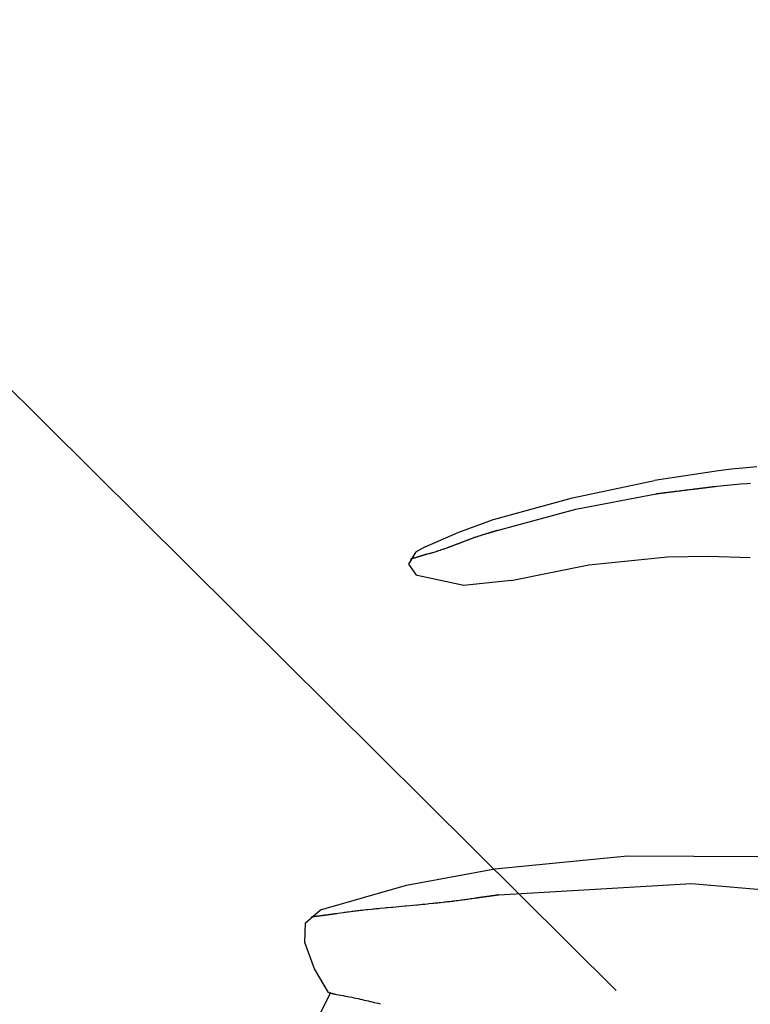
# Model space of a CAD drawing. Extents: x 8910 to 13365, y 0 to 3150.
# Drawn here: x 12705 to 12787, y 1651 to 1761 of the extents above; entities that cross this region are included whole.
import ezdxf

# ---------------------------------------------------------------- set-up
doc = ezdxf.new("R2010")
doc.units = 0
doc.header["$LTSCALE"] = 3
doc.layers.add('0-1', color=5, linetype='CONTINUOUS')
doc.layers.add('文字', color=4, linetype='CONTINUOUS')

msp = doc.modelspace()

# ---------------------------------------------------------------- linework, layer by layer
at = {"layer": '0-1'}
for p, q in [((12786.646, 1711.016), (12784.532, 1710.832)), ((12787.382, 1711.109), (12786.646, 1711.016)), ((12783.061, 1710.644), (12775.883, 1709.542)), ((12784.532, 1710.832), (12783.061, 1710.644)), ((12766.686, 1707.611), (12775.885, 1709.542)), ((12781.308, 1708.724), (12781.385, 1708.738)), ((12781.385, 1708.738), (12781.46, 1708.745)), ((12781.46, 1708.745), (12781.534, 1708.752)), ((12781.534, 1708.752), (12781.606, 1708.765)), ((12781.606, 1708.765), (12781.676, 1708.772)), ((12781.676, 1708.772), (12781.745, 1708.779)), ((12781.745, 1708.779), (12781.812, 1708.786)), ((12781.812, 1708.786), (12781.877, 1708.8)), ((12781.877, 1708.8), (12781.94, 1708.807)), ((12781.94, 1708.807), (12782.001, 1708.814)), ((12782.001, 1708.814), (12782.06, 1708.821)), ((12782.06, 1708.821), (12782.117, 1708.827)), ((12782.117, 1708.827), (12782.171, 1708.834)), ((12782.171, 1708.834), (12782.223, 1708.841)), ((12782.223, 1708.841), (12782.273, 1708.848)), ((12782.273, 1708.848), (12782.32, 1708.855)), ((12782.32, 1708.855), (12782.365, 1708.855)), ((12782.365, 1708.855), (12782.408, 1708.862)), ((12782.408, 1708.862), (12782.447, 1708.869)), ((12782.447, 1708.869), (12782.484, 1708.869)), ((12782.484, 1708.869), (12782.518, 1708.876)), ((12782.518, 1708.876), (12782.55, 1708.883)), ((12782.55, 1708.883), (12782.578, 1708.883)), ((12782.578, 1708.883), (12782.604, 1708.889)), ((12782.604, 1708.889), (12782.646, 1708.889)), ((12782.646, 1708.889), (12782.662, 1708.896)), ((12782.662, 1708.896), (12782.694, 1708.896)), ((12782.694, 1708.896), (12782.94, 1708.924)), ((12782.94, 1708.924), (12783.31, 1708.965)), ((12783.31, 1708.965), (12783.681, 1709.007)), ((12783.681, 1709.007), (12784.052, 1709.041)), ((12784.052, 1709.041), (12784.424, 1709.076)), ((12784.424, 1709.076), (12785.168, 1709.145)), ((12785.168, 1709.145), (12785.541, 1709.179)), ((12785.541, 1709.179), (12786.289, 1709.234)), ((12786.289, 1709.234), (12786.663, 1709.262)), ((12767.057, 1706.326), (12776.074, 1708.076)), ((12776.071, 1708.076), (12776.114, 1708.076)), ((12776.114, 1708.076), (12776.131, 1708.083)), ((12776.131, 1708.083), (12776.154, 1708.083)), ((12776.154, 1708.083), (12776.178, 1708.09)), ((12776.178, 1708.09), (12776.205, 1708.09)), ((12776.205, 1708.09), (12776.236, 1708.097)), ((12776.236, 1708.097), (12776.269, 1708.097)), ((12776.269, 1708.097), (12776.305, 1708.104)), ((12776.305, 1708.104), (12776.344, 1708.11)), ((12776.344, 1708.11), (12776.385, 1708.11)), ((12776.385, 1708.11), (12776.429, 1708.117)), ((12776.429, 1708.117), (12776.476, 1708.124)), ((12776.476, 1708.124), (12776.524, 1708.131)), ((12776.524, 1708.131), (12776.576, 1708.138)), ((12776.576, 1708.138), (12776.63, 1708.145)), ((12776.63, 1708.145), (12776.686, 1708.152)), ((12776.686, 1708.152), (12776.744, 1708.159)), ((12776.744, 1708.159), (12776.804, 1708.166)), ((12776.804, 1708.166), (12776.866, 1708.172)), ((12776.866, 1708.172), (12776.931, 1708.179)), ((12776.931, 1708.179), (12776.997, 1708.186)), ((12776.997, 1708.186), (12777.065, 1708.2)), ((12777.065, 1708.2), (12777.135, 1708.207)), ((12777.135, 1708.207), (12777.207, 1708.214)), ((12777.207, 1708.214), (12777.28, 1708.221)), ((12777.28, 1708.221), (12777.355, 1708.235)), ((12777.355, 1708.235), (12777.432, 1708.241)), ((12777.432, 1708.241), (12777.51, 1708.255)), ((12777.51, 1708.255), (12777.589, 1708.262)), ((12777.589, 1708.262), (12777.67, 1708.269)), ((12777.67, 1708.269), (12777.751, 1708.283)), ((12777.751, 1708.283), (12777.834, 1708.29)), ((12777.834, 1708.29), (12777.918, 1708.303)), ((12777.918, 1708.303), (12778.004, 1708.317)), ((12778.004, 1708.317), (12778.09, 1708.324)), ((12778.09, 1708.324), (12778.178, 1708.338)), ((12778.178, 1708.338), (12778.265, 1708.345)), ((12778.265, 1708.345), (12778.354, 1708.359)), ((12778.354, 1708.359), (12778.444, 1708.366)), ((12778.444, 1708.366), (12778.625, 1708.393)), ((12778.625, 1708.393), (12778.717, 1708.4)), ((12778.717, 1708.4), (12778.809, 1708.414)), ((12778.809, 1708.414), (12778.902, 1708.428)), ((12778.902, 1708.428), (12778.994, 1708.434)), ((12778.994, 1708.434), (12779.18, 1708.462)), ((12779.18, 1708.462), (12779.273, 1708.469)), ((12779.273, 1708.469), (12779.367, 1708.483)), ((12779.367, 1708.483), (12779.46, 1708.497)), ((12779.46, 1708.497), (12779.554, 1708.51)), ((12779.554, 1708.51), (12779.647, 1708.517)), ((12779.647, 1708.517), (12779.833, 1708.545)), ((12779.833, 1708.545), (12779.925, 1708.552)), ((12779.925, 1708.552), (12780.109, 1708.579)), ((12780.109, 1708.579), (12780.2, 1708.586)), ((12780.2, 1708.586), (12780.291, 1708.6)), ((12780.291, 1708.6), (12780.38, 1708.607)), ((12780.38, 1708.607), (12780.47, 1708.621)), ((12780.47, 1708.621), (12780.558, 1708.634)), ((12780.558, 1708.634), (12780.646, 1708.641)), ((12780.646, 1708.641), (12780.733, 1708.655)), ((12780.733, 1708.655), (12780.818, 1708.662)), ((12780.818, 1708.662), (12780.902, 1708.676)), ((12780.902, 1708.676), (12780.986, 1708.683)), ((12780.986, 1708.683), (12781.068, 1708.696)), ((12781.068, 1708.696), (12781.15, 1708.703)), ((12781.15, 1708.703), (12781.229, 1708.717)), ((12781.229, 1708.717), (12781.308, 1708.724)), ((12757.674, 1705.128), (12766.686, 1707.611)), ((12758.229, 1703.935), (12767.057, 1706.326)), ((12753.904, 1703.752), (12757.677, 1705.128)), ((12750.135, 1702.093), (12753.904, 1703.752)), ((12755.929, 1703.229), (12755.799, 1703.188)), ((12755.994, 1703.25), (12755.929, 1703.229)), ((12756.06, 1703.278), (12755.994, 1703.25)), ((12756.256, 1703.34), (12756.06, 1703.278)), ((12756.323, 1703.36), (12756.256, 1703.34)), ((12756.388, 1703.381), (12756.323, 1703.36)), ((12756.52, 1703.422), (12756.388, 1703.381)), ((12756.587, 1703.443), (12756.52, 1703.422)), ((12756.653, 1703.464), (12756.587, 1703.443)), ((12756.854, 1703.526), (12756.653, 1703.464)), ((12756.922, 1703.547), (12756.854, 1703.526)), ((12756.989, 1703.567), (12756.922, 1703.547)), ((12757.124, 1703.609), (12756.989, 1703.567)), ((12757.192, 1703.622), (12757.124, 1703.609)), ((12757.259, 1703.643), (12757.192, 1703.622)), ((12757.305, 1703.657), (12757.259, 1703.643)), ((12757.315, 1703.657), (12757.305, 1703.657)), ((12757.318, 1703.664), (12757.315, 1703.657)), ((12757.339, 1703.664), (12757.318, 1703.664)), ((12757.345, 1703.671), (12757.339, 1703.664)), ((12757.357, 1703.671), (12757.345, 1703.671)), ((12757.364, 1703.678), (12757.357, 1703.671)), ((12757.386, 1703.678), (12757.364, 1703.678)), ((12757.394, 1703.684), (12757.386, 1703.678)), ((12757.402, 1703.684), (12757.394, 1703.684)), ((12757.41, 1703.691), (12757.402, 1703.684)), ((12757.428, 1703.691), (12757.41, 1703.691)), ((12757.437, 1703.698), (12757.428, 1703.691)), ((12757.447, 1703.698), (12757.437, 1703.698)), ((12757.457, 1703.705), (12757.447, 1703.698)), ((12757.477, 1703.705), (12757.457, 1703.705)), ((12757.488, 1703.712), (12757.477, 1703.705)), ((12757.499, 1703.712), (12757.488, 1703.712)), ((12757.51, 1703.719), (12757.499, 1703.712)), ((12757.521, 1703.719), (12757.51, 1703.719)), ((12757.532, 1703.726), (12757.521, 1703.719)), ((12757.543, 1703.726), (12757.532, 1703.726)), ((12757.555, 1703.733), (12757.543, 1703.726)), ((12757.567, 1703.733), (12757.555, 1703.733)), ((12757.579, 1703.74), (12757.567, 1703.733)), ((12757.591, 1703.74), (12757.579, 1703.74)), ((12757.603, 1703.746), (12757.591, 1703.74)), ((12757.616, 1703.746), (12757.603, 1703.746)), ((12757.628, 1703.753), (12757.616, 1703.746)), ((12757.641, 1703.76), (12757.628, 1703.753)), ((12757.653, 1703.76), (12757.641, 1703.76)), ((12757.666, 1703.767), (12757.653, 1703.76)), ((12757.679, 1703.767), (12757.666, 1703.767)), ((12757.692, 1703.774), (12757.679, 1703.767)), ((12757.704, 1703.774), (12757.692, 1703.774)), ((12757.717, 1703.781), (12757.704, 1703.774)), ((12757.73, 1703.781), (12757.717, 1703.781)), ((12757.743, 1703.788), (12757.73, 1703.781)), ((12757.757, 1703.795), (12757.743, 1703.788)), ((12757.77, 1703.795), (12757.757, 1703.795)), ((12757.783, 1703.802), (12757.77, 1703.795)), ((12757.795, 1703.802), (12757.783, 1703.802)), ((12757.808, 1703.808), (12757.795, 1703.802)), ((12757.821, 1703.808), (12757.808, 1703.808)), ((12757.848, 1703.822), (12757.821, 1703.808)), ((12757.86, 1703.822), (12757.848, 1703.822)), ((12757.873, 1703.829), (12757.86, 1703.822)), ((12757.885, 1703.829), (12757.873, 1703.829)), ((12757.898, 1703.836), (12757.885, 1703.829)), ((12757.911, 1703.836), (12757.898, 1703.836)), ((12757.923, 1703.843), (12757.911, 1703.836)), ((12757.935, 1703.843), (12757.923, 1703.843)), ((12757.947, 1703.85), (12757.935, 1703.843)), ((12757.959, 1703.85), (12757.947, 1703.85)), ((12757.972, 1703.857), (12757.959, 1703.85)), ((12757.983, 1703.864), (12757.972, 1703.857)), ((12757.995, 1703.864), (12757.983, 1703.864)), ((12758.006, 1703.871), (12757.995, 1703.864)), ((12758.017, 1703.871), (12758.006, 1703.871)), ((12758.029, 1703.877), (12758.017, 1703.871)), ((12758.05, 1703.877), (12758.029, 1703.877)), ((12758.061, 1703.884), (12758.05, 1703.877)), ((12758.071, 1703.884), (12758.061, 1703.884)), ((12758.081, 1703.891), (12758.071, 1703.884)), ((12758.09, 1703.891), (12758.081, 1703.891)), ((12758.1, 1703.898), (12758.09, 1703.891)), ((12758.118, 1703.898), (12758.1, 1703.898)), ((12758.127, 1703.905), (12758.118, 1703.898)), ((12758.135, 1703.905), (12758.127, 1703.905)), ((12758.143, 1703.912), (12758.135, 1703.905)), ((12758.158, 1703.912), (12758.143, 1703.912)), ((12758.166, 1703.919), (12758.158, 1703.912)), ((12758.185, 1703.919), (12758.166, 1703.919)), ((12758.191, 1703.926), (12758.185, 1703.919)), ((12758.21, 1703.926), (12758.191, 1703.926)), ((12758.214, 1703.933), (12758.21, 1703.926)), ((12758.229, 1703.933), (12758.214, 1703.933)), ((12750.135, 1702.093), (12749.121, 1701.54)), ((12752.915, 1702.106), (12752.85, 1702.078)), ((12752.979, 1702.126), (12752.915, 1702.106)), ((12753.044, 1702.154), (12752.979, 1702.126)), ((12753.108, 1702.175), (12753.044, 1702.154)), ((12753.173, 1702.202), (12753.108, 1702.175)), ((12753.237, 1702.223), (12753.173, 1702.202)), ((12753.301, 1702.25), (12753.237, 1702.223)), ((12753.365, 1702.271), (12753.301, 1702.25)), ((12753.429, 1702.299), (12753.365, 1702.271)), ((12753.493, 1702.319), (12753.429, 1702.299)), ((12753.557, 1702.347), (12753.493, 1702.319)), ((12753.621, 1702.368), (12753.557, 1702.347)), ((12753.685, 1702.395), (12753.621, 1702.368)), ((12753.749, 1702.416), (12753.685, 1702.395)), ((12753.812, 1702.443), (12753.749, 1702.416)), ((12753.876, 1702.464), (12753.812, 1702.443)), ((12753.941, 1702.492), (12753.876, 1702.464)), ((12754.004, 1702.519), (12753.941, 1702.492)), ((12754.068, 1702.54), (12754.004, 1702.519)), ((12754.132, 1702.568), (12754.068, 1702.54)), ((12754.195, 1702.588), (12754.132, 1702.568)), ((12754.259, 1702.616), (12754.195, 1702.588)), ((12754.323, 1702.636), (12754.259, 1702.616)), ((12754.387, 1702.664), (12754.323, 1702.636)), ((12754.45, 1702.685), (12754.387, 1702.664)), ((12754.514, 1702.712), (12754.45, 1702.685)), ((12754.578, 1702.74), (12754.514, 1702.712)), ((12754.642, 1702.761), (12754.578, 1702.74)), ((12754.706, 1702.788), (12754.642, 1702.761)), ((12754.769, 1702.809), (12754.706, 1702.788)), ((12754.833, 1702.836), (12754.769, 1702.809)), ((12754.898, 1702.857), (12754.833, 1702.836)), ((12754.962, 1702.885), (12754.898, 1702.857)), ((12755.025, 1702.905), (12754.962, 1702.885)), ((12755.089, 1702.926), (12755.025, 1702.905)), ((12755.153, 1702.954), (12755.089, 1702.926)), ((12755.218, 1702.974), (12755.153, 1702.954)), ((12755.282, 1703.002), (12755.218, 1702.974)), ((12755.346, 1703.023), (12755.282, 1703.002)), ((12755.411, 1703.05), (12755.346, 1703.023)), ((12755.475, 1703.071), (12755.411, 1703.05)), ((12755.54, 1703.092), (12755.475, 1703.071)), ((12755.605, 1703.119), (12755.54, 1703.092)), ((12755.669, 1703.14), (12755.605, 1703.119)), ((12755.734, 1703.16), (12755.669, 1703.14)), ((12755.799, 1703.188), (12755.734, 1703.16)), ((12748.294, 1700.164), (12749.121, 1701.54)), ((12749.393, 1700.989), (12749.366, 1700.982)), ((12749.418, 1700.996), (12749.393, 1700.989)), ((12749.444, 1701.009), (12749.418, 1700.996)), ((12749.47, 1701.016), (12749.444, 1701.009)), ((12749.521, 1701.03), (12749.47, 1701.016)), ((12749.548, 1701.037), (12749.521, 1701.03)), ((12749.573, 1701.044), (12749.548, 1701.037)), ((12749.598, 1701.051), (12749.573, 1701.044)), ((12749.623, 1701.058), (12749.598, 1701.051)), ((12749.649, 1701.065), (12749.623, 1701.058)), ((12749.674, 1701.078), (12749.649, 1701.065)), ((12749.699, 1701.085), (12749.674, 1701.078)), ((12749.723, 1701.092), (12749.699, 1701.085)), ((12749.795, 1701.113), (12749.723, 1701.092)), ((12749.819, 1701.12), (12749.795, 1701.113)), ((12749.887, 1701.14), (12749.819, 1701.12)), ((12749.909, 1701.147), (12749.887, 1701.14)), ((12749.931, 1701.154), (12749.909, 1701.147)), ((12749.952, 1701.161), (12749.931, 1701.154)), ((12749.973, 1701.168), (12749.952, 1701.161)), ((12749.994, 1701.175), (12749.973, 1701.168)), ((12750.014, 1701.175), (12749.994, 1701.175)), ((12750.052, 1701.189), (12750.014, 1701.175)), ((12750.071, 1701.196), (12750.052, 1701.189)), ((12750.089, 1701.203), (12750.071, 1701.196)), ((12750.106, 1701.203), (12750.089, 1701.203)), ((12750.123, 1701.209), (12750.106, 1701.203)), ((12750.139, 1701.216), (12750.123, 1701.209)), ((12750.155, 1701.223), (12750.139, 1701.216)), ((12750.17, 1701.223), (12750.155, 1701.223)), ((12750.185, 1701.23), (12750.17, 1701.223)), ((12750.198, 1701.23), (12750.185, 1701.23)), ((12750.212, 1701.237), (12750.198, 1701.23)), ((12750.224, 1701.244), (12750.212, 1701.237)), ((12750.236, 1701.244), (12750.224, 1701.244)), ((12750.247, 1701.251), (12750.236, 1701.244)), ((12750.267, 1701.251), (12750.247, 1701.251)), ((12750.276, 1701.258), (12750.267, 1701.251)), ((12750.29, 1701.258), (12750.276, 1701.258)), ((12750.296, 1701.265), (12750.29, 1701.258)), ((12750.313, 1701.265), (12750.296, 1701.265)), ((12750.314, 1701.271), (12750.313, 1701.265)), ((12750.315, 1701.271), (12750.314, 1701.271)), ((12750.363, 1701.278), (12750.315, 1701.271)), ((12750.503, 1701.32), (12750.363, 1701.278)), ((12750.573, 1701.333), (12750.503, 1701.32)), ((12750.643, 1701.354), (12750.573, 1701.333)), ((12750.713, 1701.375), (12750.643, 1701.354)), ((12750.782, 1701.396), (12750.713, 1701.375)), ((12750.852, 1701.416), (12750.782, 1701.396)), ((12750.921, 1701.43), (12750.852, 1701.416)), ((12750.99, 1701.451), (12750.921, 1701.43)), ((12751.331, 1701.554), (12750.99, 1701.451)), ((12751.399, 1701.575), (12751.331, 1701.554)), ((12751.466, 1701.602), (12751.399, 1701.575)), ((12751.533, 1701.623), (12751.466, 1701.602)), ((12751.601, 1701.644), (12751.533, 1701.623)), ((12751.801, 1701.706), (12751.601, 1701.644)), ((12751.868, 1701.733), (12751.801, 1701.706)), ((12752.066, 1701.795), (12751.868, 1701.733)), ((12752.132, 1701.823), (12752.066, 1701.795)), ((12752.198, 1701.844), (12752.132, 1701.823)), ((12752.264, 1701.864), (12752.198, 1701.844)), ((12752.329, 1701.892), (12752.264, 1701.864)), ((12752.46, 1701.933), (12752.329, 1701.892)), ((12752.525, 1701.961), (12752.46, 1701.933)), ((12752.591, 1701.982), (12752.525, 1701.961)), ((12752.656, 1702.009), (12752.591, 1701.982)), ((12752.72, 1702.03), (12752.656, 1702.009)), ((12752.785, 1702.057), (12752.72, 1702.03)), ((12752.85, 1702.078), (12752.785, 1702.057)), ((12768.527, 1700.072), (12777.359, 1700.988)), ((12777.359, 1700.988), (12781.959, 1701.078)), ((12781.959, 1701.078), (12786.649, 1700.902)), ((12749.215, 1698.876), (12748.294, 1700.164)), ((12748.48, 1700.72), (12748.478, 1700.713)), ((12748.501, 1700.72), (12748.48, 1700.72)), ((12748.508, 1700.727), (12748.501, 1700.72)), ((12748.524, 1700.727), (12748.508, 1700.727)), ((12748.533, 1700.734), (12748.524, 1700.727)), ((12748.543, 1700.734), (12748.533, 1700.734)), ((12748.554, 1700.741), (12748.543, 1700.734)), ((12748.565, 1700.741), (12748.554, 1700.741)), ((12748.578, 1700.747), (12748.565, 1700.741)), ((12748.591, 1700.747), (12748.578, 1700.747)), ((12748.604, 1700.754), (12748.591, 1700.747)), ((12748.618, 1700.761), (12748.604, 1700.754)), ((12748.633, 1700.761), (12748.618, 1700.761)), ((12748.649, 1700.768), (12748.633, 1700.761)), ((12748.665, 1700.775), (12748.649, 1700.768)), ((12748.682, 1700.775), (12748.665, 1700.775)), ((12748.699, 1700.782), (12748.682, 1700.775)), ((12748.735, 1700.796), (12748.699, 1700.782)), ((12748.754, 1700.796), (12748.735, 1700.796)), ((12748.773, 1700.803), (12748.754, 1700.796)), ((12748.813, 1700.816), (12748.773, 1700.803)), ((12748.834, 1700.823), (12748.813, 1700.816)), ((12748.855, 1700.83), (12748.834, 1700.823)), ((12748.878, 1700.837), (12748.855, 1700.83)), ((12748.899, 1700.844), (12748.878, 1700.837)), ((12748.967, 1700.865), (12748.899, 1700.844)), ((12748.991, 1700.872), (12748.967, 1700.865)), ((12749.014, 1700.878), (12748.991, 1700.872)), ((12749.062, 1700.892), (12749.014, 1700.878)), ((12749.162, 1700.92), (12749.062, 1700.892)), ((12749.187, 1700.927), (12749.162, 1700.92)), ((12749.212, 1700.934), (12749.187, 1700.927)), ((12749.237, 1700.947), (12749.212, 1700.934)), ((12749.264, 1700.954), (12749.237, 1700.947)), ((12749.289, 1700.961), (12749.264, 1700.954)), ((12749.315, 1700.968), (12749.289, 1700.961)), ((12749.341, 1700.975), (12749.315, 1700.968)), ((12749.366, 1700.982), (12749.341, 1700.975)), ((12759.793, 1698.321), (12768.527, 1700.072)), ((12754.461, 1697.771), (12749.223, 1698.876)), ((12759.798, 1698.321), (12754.461, 1697.771)), ((12757.952, 1665.942), (12772.851, 1667.416)), ((12772.851, 1667.416), (12787.752, 1667.324)), ((12748.021, 1664.109), (12757.954, 1665.945)), ((12738.364, 1661.348), (12748.021, 1664.109)), ((12758.411, 1663.005), (12780.028, 1664.293)), ((12780.028, 1664.293), (12801.732, 1662.45)), ((12753.184, 1662.285), (12753.038, 1662.264)), ((12753.331, 1662.299), (12753.184, 1662.285)), ((12753.477, 1662.319), (12753.331, 1662.299)), ((12753.623, 1662.34), (12753.477, 1662.319)), ((12753.769, 1662.354), (12753.623, 1662.34)), ((12754.205, 1662.416), (12753.769, 1662.354)), ((12754.35, 1662.43), (12754.205, 1662.416)), ((12754.496, 1662.45), (12754.35, 1662.43)), ((12754.64, 1662.471), (12754.496, 1662.45)), ((12754.784, 1662.492), (12754.64, 1662.471)), ((12754.929, 1662.513), (12754.784, 1662.492)), ((12755.217, 1662.554), (12754.929, 1662.513)), ((12755.361, 1662.581), (12755.217, 1662.554)), ((12755.648, 1662.623), (12755.361, 1662.581)), ((12755.743, 1662.637), (12755.648, 1662.623)), ((12755.763, 1662.637), (12755.743, 1662.637)), ((12755.771, 1662.644), (12755.763, 1662.637)), ((12755.801, 1662.644), (12755.771, 1662.644)), ((12755.814, 1662.65), (12755.801, 1662.644)), ((12755.859, 1662.65), (12755.814, 1662.65)), ((12755.876, 1662.657), (12755.859, 1662.65)), ((12755.913, 1662.657), (12755.876, 1662.657)), ((12755.933, 1662.664), (12755.913, 1662.657)), ((12755.954, 1662.664), (12755.933, 1662.664)), ((12755.976, 1662.671), (12755.954, 1662.664)), ((12755.999, 1662.671), (12755.976, 1662.671)), ((12756.023, 1662.678), (12755.999, 1662.671)), ((12756.047, 1662.678), (12756.023, 1662.678)), ((12756.072, 1662.685), (12756.047, 1662.678)), ((12756.098, 1662.685), (12756.072, 1662.685)), ((12756.125, 1662.692), (12756.098, 1662.685)), ((12756.154, 1662.692), (12756.125, 1662.692)), ((12756.182, 1662.699), (12756.154, 1662.692)), ((12756.211, 1662.699), (12756.182, 1662.699)), ((12756.24, 1662.706), (12756.211, 1662.699)), ((12756.271, 1662.712), (12756.24, 1662.706)), ((12756.302, 1662.712), (12756.271, 1662.712)), ((12756.334, 1662.719), (12756.302, 1662.712)), ((12756.366, 1662.726), (12756.334, 1662.719)), ((12756.398, 1662.726), (12756.366, 1662.726)), ((12756.431, 1662.733), (12756.398, 1662.726)), ((12756.465, 1662.733), (12756.431, 1662.733)), ((12756.499, 1662.74), (12756.465, 1662.733)), ((12756.533, 1662.747), (12756.499, 1662.74)), ((12756.569, 1662.754), (12756.533, 1662.747)), ((12756.604, 1662.754), (12756.569, 1662.754)), ((12756.676, 1662.768), (12756.604, 1662.754)), ((12756.711, 1662.768), (12756.676, 1662.768)), ((12756.748, 1662.775), (12756.711, 1662.768)), ((12756.784, 1662.781), (12756.748, 1662.775)), ((12756.822, 1662.788), (12756.784, 1662.781)), ((12756.859, 1662.788), (12756.822, 1662.788)), ((12756.971, 1662.809), (12756.859, 1662.788)), ((12757.008, 1662.809), (12756.971, 1662.809)), ((12757.046, 1662.816), (12757.008, 1662.809)), ((12757.084, 1662.823), (12757.046, 1662.816)), ((12757.121, 1662.83), (12757.084, 1662.823)), ((12757.159, 1662.83), (12757.121, 1662.83)), ((12757.196, 1662.837), (12757.159, 1662.83)), ((12757.234, 1662.843), (12757.196, 1662.837)), ((12757.271, 1662.85), (12757.234, 1662.843)), ((12757.308, 1662.85), (12757.271, 1662.85)), ((12757.345, 1662.857), (12757.308, 1662.85)), ((12757.382, 1662.864), (12757.345, 1662.857)), ((12757.419, 1662.871), (12757.382, 1662.864)), ((12757.455, 1662.871), (12757.419, 1662.871)), ((12757.491, 1662.878), (12757.455, 1662.871)), ((12757.527, 1662.885), (12757.491, 1662.878)), ((12757.563, 1662.885), (12757.527, 1662.885)), ((12757.598, 1662.892), (12757.563, 1662.885)), ((12757.632, 1662.899), (12757.598, 1662.892)), ((12757.667, 1662.899), (12757.632, 1662.899)), ((12757.734, 1662.912), (12757.667, 1662.899)), ((12757.767, 1662.912), (12757.734, 1662.912)), ((12757.8, 1662.919), (12757.767, 1662.912)), ((12757.832, 1662.926), (12757.8, 1662.919)), ((12757.863, 1662.926), (12757.832, 1662.926)), ((12757.894, 1662.933), (12757.863, 1662.926)), ((12757.924, 1662.94), (12757.894, 1662.933)), ((12757.954, 1662.94), (12757.924, 1662.94)), ((12757.982, 1662.947), (12757.954, 1662.94)), ((12758.01, 1662.947), (12757.982, 1662.947)), ((12758.038, 1662.954), (12758.01, 1662.947)), ((12758.065, 1662.954), (12758.038, 1662.954)), ((12758.09, 1662.961), (12758.065, 1662.954)), ((12758.116, 1662.961), (12758.09, 1662.961)), ((12758.14, 1662.968), (12758.116, 1662.961)), ((12758.163, 1662.968), (12758.14, 1662.968)), ((12758.186, 1662.974), (12758.163, 1662.968)), ((12758.207, 1662.974), (12758.186, 1662.974)), ((12758.228, 1662.981), (12758.207, 1662.974)), ((12758.267, 1662.981), (12758.228, 1662.981)), ((12758.285, 1662.988), (12758.267, 1662.981)), ((12758.316, 1662.988), (12758.285, 1662.988)), ((12758.331, 1662.995), (12758.316, 1662.988)), ((12758.368, 1662.995), (12758.331, 1662.995)), ((12758.378, 1663.002), (12758.368, 1662.995)), ((12758.411, 1663.002), (12758.378, 1663.002)), ((12736.705, 1659.876), (12738.364, 1661.348)), ((12742.23, 1661.175), (12742.083, 1661.154)), ((12742.376, 1661.189), (12742.23, 1661.175)), ((12742.522, 1661.21), (12742.376, 1661.189)), ((12742.668, 1661.223), (12742.522, 1661.21)), ((12742.815, 1661.244), (12742.668, 1661.223)), ((12742.961, 1661.258), (12742.815, 1661.244)), ((12743.108, 1661.272), (12742.961, 1661.258)), ((12743.255, 1661.292), (12743.108, 1661.272)), ((12743.549, 1661.32), (12743.255, 1661.292)), ((12743.697, 1661.341), (12743.549, 1661.32)), ((12744.139, 1661.382), (12743.697, 1661.341)), ((12744.287, 1661.403), (12744.139, 1661.382)), ((12744.435, 1661.416), (12744.287, 1661.403)), ((12744.582, 1661.43), (12744.435, 1661.416)), ((12744.879, 1661.458), (12744.582, 1661.43)), ((12745.027, 1661.478), (12744.879, 1661.458)), ((12745.62, 1661.534), (12745.027, 1661.478)), ((12745.769, 1661.547), (12745.62, 1661.534)), ((12745.917, 1661.561), (12745.769, 1661.547)), ((12746.364, 1661.603), (12745.917, 1661.561)), ((12746.512, 1661.616), (12746.364, 1661.603)), ((12747.852, 1661.74), (12746.512, 1661.616)), ((12748.002, 1661.754), (12747.852, 1661.74)), ((12749.193, 1661.864), (12748.002, 1661.754)), ((12749.342, 1661.878), (12749.193, 1661.864)), ((12749.788, 1661.92), (12749.342, 1661.878)), ((12749.936, 1661.933), (12749.788, 1661.92)), ((12750.085, 1661.947), (12749.936, 1661.933)), ((12750.382, 1661.975), (12750.085, 1661.947)), ((12750.531, 1661.995), (12750.382, 1661.975)), ((12750.975, 1662.037), (12750.531, 1661.995)), ((12751.123, 1662.051), (12750.975, 1662.037)), ((12751.271, 1662.071), (12751.123, 1662.051)), ((12751.419, 1662.085), (12751.271, 1662.071)), ((12751.567, 1662.099), (12751.419, 1662.085)), ((12751.714, 1662.113), (12751.567, 1662.099)), ((12751.862, 1662.133), (12751.714, 1662.113)), ((12752.157, 1662.161), (12751.862, 1662.133)), ((12752.304, 1662.182), (12752.157, 1662.161)), ((12752.451, 1662.195), (12752.304, 1662.182)), ((12752.598, 1662.216), (12752.451, 1662.195)), ((12752.745, 1662.23), (12752.598, 1662.216)), ((12752.891, 1662.251), (12752.745, 1662.23)), ((12753.038, 1662.264), (12752.891, 1662.251)), ((12737.382, 1660.52), (12737.347, 1660.52)), ((12737.392, 1660.527), (12737.382, 1660.52)), ((12737.43, 1660.527), (12737.392, 1660.527)), ((12737.445, 1660.534), (12737.43, 1660.527)), ((12737.478, 1660.534), (12737.445, 1660.534)), ((12737.497, 1660.541), (12737.478, 1660.534)), ((12737.537, 1660.541), (12737.497, 1660.541)), ((12737.558, 1660.548), (12737.537, 1660.541)), ((12737.58, 1660.548), (12737.558, 1660.548)), ((12737.604, 1660.555), (12737.58, 1660.548)), ((12737.628, 1660.555), (12737.604, 1660.555)), ((12737.652, 1660.561), (12737.628, 1660.555)), ((12737.679, 1660.561), (12737.652, 1660.561)), ((12737.706, 1660.568), (12737.679, 1660.561)), ((12737.733, 1660.568), (12737.706, 1660.568)), ((12737.761, 1660.575), (12737.733, 1660.568)), ((12737.791, 1660.575), (12737.761, 1660.575)), ((12737.821, 1660.582), (12737.791, 1660.575)), ((12737.851, 1660.589), (12737.821, 1660.582)), ((12737.882, 1660.589), (12737.851, 1660.589)), ((12737.914, 1660.596), (12737.882, 1660.589)), ((12737.947, 1660.596), (12737.914, 1660.596)), ((12738.013, 1660.61), (12737.947, 1660.596)), ((12738.048, 1660.61), (12738.013, 1660.61)), ((12738.082, 1660.617), (12738.048, 1660.61)), ((12738.117, 1660.624), (12738.082, 1660.617)), ((12738.153, 1660.624), (12738.117, 1660.624)), ((12738.189, 1660.63), (12738.153, 1660.624)), ((12738.225, 1660.637), (12738.189, 1660.63)), ((12738.262, 1660.637), (12738.225, 1660.637)), ((12738.374, 1660.658), (12738.262, 1660.637)), ((12738.412, 1660.658), (12738.374, 1660.658)), ((12738.45, 1660.665), (12738.412, 1660.658)), ((12738.488, 1660.672), (12738.45, 1660.665)), ((12738.527, 1660.679), (12738.488, 1660.672)), ((12738.565, 1660.679), (12738.527, 1660.679)), ((12738.604, 1660.686), (12738.565, 1660.679)), ((12738.643, 1660.692), (12738.604, 1660.686)), ((12738.682, 1660.699), (12738.643, 1660.692)), ((12738.72, 1660.699), (12738.682, 1660.699)), ((12738.76, 1660.706), (12738.72, 1660.699)), ((12738.798, 1660.713), (12738.76, 1660.706)), ((12738.838, 1660.72), (12738.798, 1660.713)), ((12738.876, 1660.72), (12738.838, 1660.72)), ((12738.992, 1660.741), (12738.876, 1660.72)), ((12739.03, 1660.741), (12738.992, 1660.741)), ((12739.106, 1660.755), (12739.03, 1660.741)), ((12739.143, 1660.755), (12739.106, 1660.755)), ((12739.217, 1660.768), (12739.143, 1660.755)), ((12739.253, 1660.775), (12739.217, 1660.768)), ((12739.29, 1660.775), (12739.253, 1660.775)), ((12739.326, 1660.782), (12739.29, 1660.775)), ((12739.361, 1660.789), (12739.326, 1660.782)), ((12739.395, 1660.789), (12739.361, 1660.789)), ((12739.43, 1660.796), (12739.395, 1660.789)), ((12739.464, 1660.803), (12739.43, 1660.796)), ((12739.497, 1660.803), (12739.464, 1660.803)), ((12739.53, 1660.81), (12739.497, 1660.803)), ((12739.561, 1660.81), (12739.53, 1660.81)), ((12739.593, 1660.817), (12739.561, 1660.81)), ((12739.624, 1660.823), (12739.593, 1660.817)), ((12739.654, 1660.823), (12739.624, 1660.823)), ((12739.683, 1660.83), (12739.654, 1660.823)), ((12739.712, 1660.83), (12739.683, 1660.83)), ((12739.74, 1660.837), (12739.712, 1660.83)), ((12739.767, 1660.837), (12739.74, 1660.837)), ((12739.793, 1660.844), (12739.767, 1660.837)), ((12739.819, 1660.844), (12739.793, 1660.844)), ((12739.843, 1660.851), (12739.819, 1660.844)), ((12739.867, 1660.851), (12739.843, 1660.851)), ((12739.89, 1660.858), (12739.867, 1660.851)), ((12739.911, 1660.858), (12739.89, 1660.858)), ((12739.932, 1660.865), (12739.911, 1660.858)), ((12739.97, 1660.865), (12739.932, 1660.865)), ((12739.988, 1660.872), (12739.97, 1660.865)), ((12740.02, 1660.872), (12739.988, 1660.872)), ((12740.034, 1660.879), (12740.02, 1660.872)), ((12740.079, 1660.879), (12740.034, 1660.879)), ((12740.087, 1660.886), (12740.079, 1660.879)), ((12740.107, 1660.886), (12740.087, 1660.886)), ((12740.203, 1660.899), (12740.107, 1660.886)), ((12740.346, 1660.92), (12740.203, 1660.899)), ((12740.922, 1661.003), (12740.346, 1660.92)), ((12741.067, 1661.023), (12740.922, 1661.003)), ((12741.211, 1661.044), (12741.067, 1661.023)), ((12741.357, 1661.065), (12741.211, 1661.044)), ((12741.501, 1661.079), (12741.357, 1661.065)), ((12741.792, 1661.12), (12741.501, 1661.079)), ((12741.938, 1661.134), (12741.792, 1661.12)), ((12742.083, 1661.154), (12741.938, 1661.134)), ((12736.617, 1657.665), (12736.705, 1659.876)), ((12737.715, 1654.723), (12736.615, 1657.668)), ((12739.278, 1652.06), (12737.715, 1654.723)), ((12739.468, 1651.965), (12737.991, 1649.02)), ((12739.278, 1652.061), (12739.285, 1652.061)), ((12739.285, 1652.061), (12739.287, 1652.054)), ((12739.287, 1652.054), (12739.313, 1652.054)), ((12739.313, 1652.054), (12739.318, 1652.047)), ((12739.318, 1652.047), (12739.335, 1652.047)), ((12739.335, 1652.047), (12739.34, 1652.04)), ((12739.34, 1652.04), (12739.366, 1652.04)), ((12739.366, 1652.04), (12739.374, 1652.033)), ((12739.374, 1652.033), (12739.388, 1652.033)), ((12739.388, 1652.033), (12739.397, 1652.027)), ((12739.397, 1652.027), (12739.413, 1652.027)), ((12739.413, 1652.027), (12739.421, 1652.02)), ((12739.421, 1652.02), (12739.447, 1652.02)), ((12739.447, 1652.02), (12739.456, 1652.013)), ((12739.456, 1652.013), (12739.465, 1652.013)), ((12739.465, 1652.013), (12739.475, 1652.006)), ((12739.475, 1652.006), (12739.493, 1652.006)), ((12739.493, 1652.006), (12739.503, 1651.999)), ((12739.503, 1651.999), (12739.522, 1651.999)), ((12739.522, 1651.999), (12739.532, 1651.992)), ((12739.532, 1651.992), (12739.552, 1651.992)), ((12739.552, 1651.992), (12739.562, 1651.985)), ((12739.562, 1651.985), (12739.573, 1651.985)), ((12739.573, 1651.985), (12739.583, 1651.978)), ((12739.583, 1651.978), (12739.604, 1651.978)), ((12739.604, 1651.978), (12739.614, 1651.971)), ((12739.614, 1651.971), (12739.624, 1651.971)), ((12739.624, 1651.971), (12739.635, 1651.964)), ((12739.635, 1651.964), (12739.655, 1651.964)), ((12739.655, 1651.964), (12739.666, 1651.958)), ((12739.666, 1651.958), (12739.686, 1651.958)), ((12739.686, 1651.958), (12739.697, 1651.951)), ((12739.697, 1651.951), (12739.707, 1651.951)), ((12739.707, 1651.951), (12739.717, 1651.944)), ((12739.717, 1651.944), (12739.737, 1651.944)), ((12739.737, 1651.944), (12739.748, 1651.937)), ((12739.748, 1651.937), (12739.767, 1651.937)), ((12739.767, 1651.937), (12739.777, 1651.93)), ((12739.777, 1651.93), (12739.787, 1651.93)), ((12739.787, 1651.93), (12739.797, 1651.923)), ((12739.797, 1651.923), (12739.815, 1651.923)), ((12739.815, 1651.923), (12739.825, 1651.916)), ((12739.825, 1651.916), (12739.843, 1651.916)), ((12739.843, 1651.916), (12739.852, 1651.909)), ((12739.852, 1651.909), (12739.869, 1651.909)), ((12739.869, 1651.909), (12739.877, 1651.902)), ((12739.877, 1651.902), (12739.894, 1651.902)), ((12739.894, 1651.902), (12739.901, 1651.896)), ((12739.901, 1651.896), (12739.923, 1651.896)), ((12739.923, 1651.896), (12739.931, 1651.889)), ((12739.931, 1651.889), (12739.95, 1651.889)), ((12739.95, 1651.889), (12739.957, 1651.882)), ((12739.957, 1651.882), (12739.978, 1651.882)), ((12739.978, 1651.882), (12739.983, 1651.875)), ((12739.983, 1651.875), (12740.007, 1651.875)), ((12740.007, 1651.875), (12740.009, 1651.868)), ((12740.009, 1651.868), (12740.014, 1651.868)), ((12740.014, 1651.868), (12740.182, 1651.84)), ((12740.182, 1651.84), (12740.432, 1651.792)), ((12740.432, 1651.792), (12740.679, 1651.744)), ((12740.679, 1651.744), (12740.925, 1651.703)), ((12740.925, 1651.703), (12741.169, 1651.654)), ((12741.169, 1651.654), (12741.411, 1651.606)), ((12741.411, 1651.606), (12741.652, 1651.558)), ((12741.652, 1651.558), (12741.89, 1651.509)), ((12741.89, 1651.509), (12742.127, 1651.461)), ((12742.127, 1651.461), (12742.363, 1651.413)), ((12742.363, 1651.413), (12742.596, 1651.365)), ((12742.596, 1651.365), (12742.828, 1651.31)), ((12742.828, 1651.31), (12743.057, 1651.261)), ((12743.057, 1651.261), (12743.286, 1651.206)), ((12743.286, 1651.206), (12743.513, 1651.158)), ((12743.513, 1651.158), (12743.739, 1651.103)), ((12743.739, 1651.103), (12743.963, 1651.054)), ((12743.963, 1651.054), (12744.185, 1650.999)), ((12744.185, 1650.999), (12744.407, 1650.944)), ((12744.407, 1650.944), (12744.626, 1650.889)), ((12744.626, 1650.889), (12744.844, 1650.834)), ((12744.844, 1650.834), (12745.061, 1650.779))]:
    msp.add_line(p, q, dxfattribs=at)
at = {"layer": '文字'}
msp.add_line((12771.596, 1652.287), (12661.688, 1761.321), dxfattribs=at)

doc.saveas('drawing.dxf')
